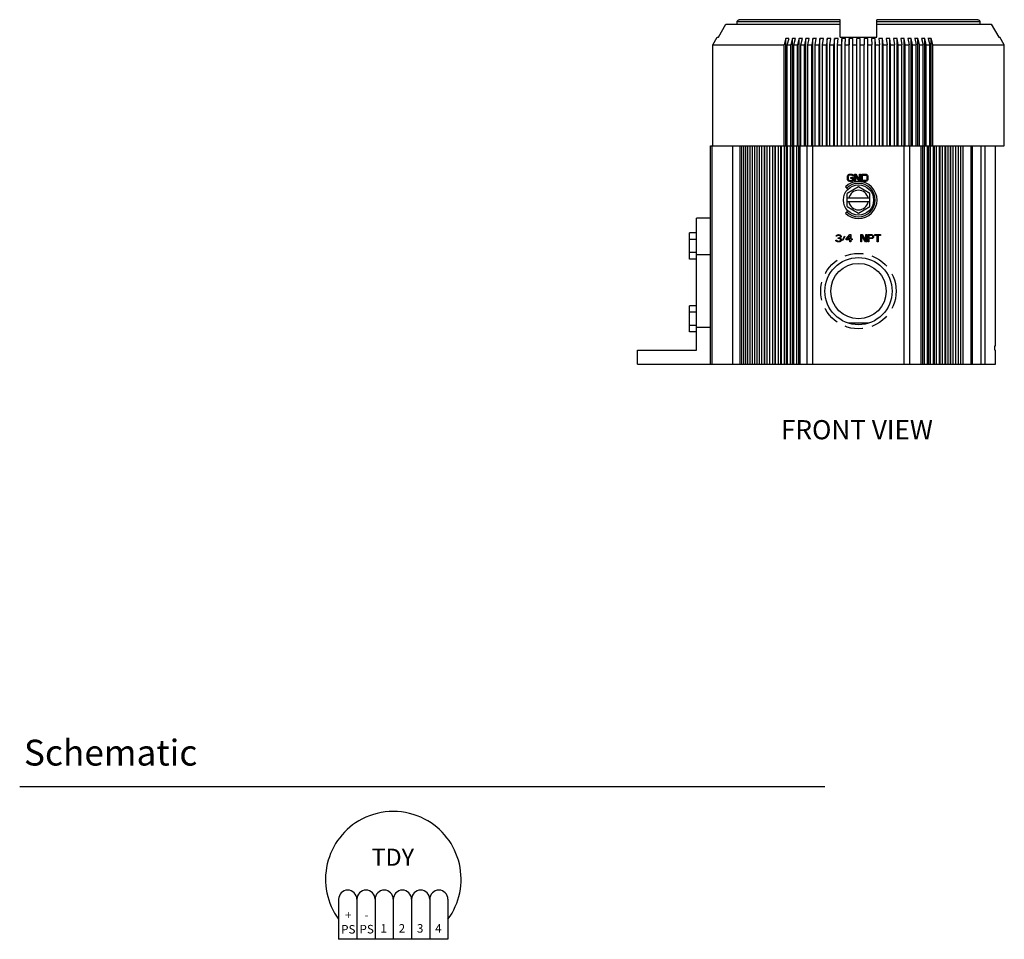
# Model space of a CAD drawing. Units: inches. Extents: x 3.5 to 46.3, y 1.1 to 24.8.
# Drawn here: x 26.3 to 39.8, y 2.5 to 15.1 of the extents above; entities that cross this region are included whole.
import ezdxf

# ---------------------------------------------------------------- set-up
doc = ezdxf.new("R2010")
doc.units = ezdxf.units.IN
doc.header["$MEASUREMENT"] = 0
doc.linetypes.add('HIDDEN', pattern=[0.375, 0.25, -0.125])
for name, color, linetype in [('Label', 30, 'CONTINUOUS'), ('Notes', 3, 'CONTINUOUS'), ('Part', 1, 'CONTINUOUS'), ('Schematics', 220, 'CONTINUOUS')]:
    doc.layers.add(name, color=color, linetype=linetype)
doc.styles.add('ADESK1', font='romans.shx')
doc.styles.get("Standard").update_dxf_attribs({"font": 'ARIAL.TTF'})

msp = doc.modelspace()

# ---------------------------------------------------------------- linework, layer by layer
at = {"layer": 'Notes'}
msp.add_line((26.308, 4.58), (37.353, 4.58), dxfattribs=at)
at = {"layer": 'Part', "linetype": 'Continuous'}
for p, q in [((35.892, 14.865), (35.996, 15.045)), ((35.996, 15.045), (37.564, 15.045)), ((36.148, 15.045), (36.148, 15.075)), ((37.564, 15.075), (36.148, 15.075)), ((37.564, 15.105), (36.178, 15.105)), ((37.564, 14.865), (37.564, 15.105)), ((38.064, 14.865), (38.064, 15.105)), ((39.45, 15.105), (38.064, 15.105)), ((39.481, 15.075), (38.064, 15.075)), ((38.064, 15.045), (39.632, 15.045)), ((39.481, 15.045), (39.481, 15.075)), ((39.632, 15.045), (39.737, 14.865)), ((35.814, 14.759), (35.875, 14.865)), ((35.875, 14.865), (35.892, 14.865)), ((37.564, 14.865), (38.064, 14.865)), ((39.737, 14.865), (39.753, 14.865)), ((39.814, 14.759), (39.753, 14.865)), ((35.814, 13.375), (35.814, 14.759)), ((35.814, 14.759), (36.793, 14.759)), ((36.818, 14.845), (36.793, 14.759)), ((36.793, 13.375), (36.793, 14.759)), ((36.818, 13.375), (36.818, 14.845)), ((36.836, 14.759), (36.861, 14.845)), ((36.836, 13.375), (36.836, 14.759)), ((36.836, 14.759), (36.884, 14.759)), ((36.907, 14.845), (36.884, 14.759)), ((36.884, 13.375), (36.884, 14.759)), ((36.907, 13.375), (36.907, 14.845)), ((36.929, 14.759), (36.951, 14.845)), ((36.929, 13.375), (36.929, 14.759)), ((36.929, 14.759), (36.978, 14.759)), ((36.998, 14.845), (36.978, 14.759)), ((36.978, 13.375), (36.978, 14.759)), ((36.998, 13.375), (36.998, 14.845)), ((37.024, 14.759), (37.044, 14.845)), ((37.024, 13.375), (37.024, 14.759)), ((37.024, 14.759), (37.074, 14.759)), ((37.092, 14.845), (37.074, 14.759)), ((37.074, 13.375), (37.074, 14.759)), ((37.092, 13.375), (37.092, 14.845)), ((37.121, 14.759), (37.139, 14.845)), ((37.121, 13.375), (37.121, 14.759)), ((37.121, 14.759), (37.172, 14.759)), ((37.188, 14.845), (37.172, 14.759)), ((37.172, 13.375), (37.172, 14.759)), ((37.188, 13.375), (37.188, 14.845)), ((37.22, 14.759), (37.235, 14.845)), ((37.22, 13.375), (37.22, 14.759)), ((37.22, 14.759), (37.273, 14.759)), ((37.285, 14.845), (37.273, 14.759)), ((37.273, 13.375), (37.273, 14.759)), ((37.285, 13.375), (37.285, 14.845)), ((37.321, 14.759), (37.334, 14.845)), ((37.321, 13.375), (37.321, 14.759)), ((37.321, 14.759), (37.374, 14.759)), ((37.384, 14.845), (37.374, 14.759)), ((37.374, 13.375), (37.374, 14.759)), ((37.384, 13.375), (37.384, 14.845)), ((37.423, 14.759), (37.433, 14.845)), ((37.423, 13.375), (37.423, 14.759)), ((37.423, 14.759), (37.477, 14.759)), ((37.485, 14.845), (37.477, 14.759)), ((37.477, 13.375), (37.477, 14.759)), ((37.485, 13.375), (37.485, 14.845)), ((37.526, 14.759), (37.534, 14.845)), ((37.526, 13.375), (37.526, 14.759)), ((37.526, 14.759), (37.58, 14.759)), ((37.586, 14.845), (37.58, 14.759)), ((37.58, 13.375), (37.58, 14.759)), ((37.586, 13.375), (37.586, 14.845)), ((37.63, 14.759), (37.635, 14.845)), ((37.63, 13.375), (37.63, 14.759)), ((37.63, 14.759), (37.685, 14.759)), ((37.687, 14.845), (37.685, 14.759)), ((37.685, 13.375), (37.685, 14.759)), ((37.687, 13.375), (37.687, 14.845)), ((37.735, 14.759), (37.737, 14.845)), ((37.735, 13.375), (37.735, 14.759)), ((37.735, 14.759), (37.789, 14.759)), ((37.789, 13.375), (37.789, 14.845)), ((37.839, 13.375), (37.839, 14.845)), ((37.839, 14.759), (37.894, 14.759)), ((37.891, 14.845), (37.894, 14.759)), ((37.894, 13.375), (37.894, 14.759)), ((37.941, 13.375), (37.941, 14.845)), ((37.944, 14.759), (37.941, 14.845)), ((37.944, 13.375), (37.944, 14.759)), ((37.944, 14.759), (37.998, 14.759)), ((37.993, 14.845), (37.998, 14.759)), ((37.998, 13.375), (37.998, 14.759)), ((38.043, 13.375), (38.043, 14.845)), ((38.048, 14.759), (38.043, 14.845)), ((38.048, 13.375), (38.048, 14.759)), ((38.048, 14.759), (38.102, 14.759)), ((38.095, 14.845), (38.102, 14.759)), ((38.102, 13.375), (38.102, 14.759)), ((38.144, 13.375), (38.144, 14.845)), ((38.152, 14.759), (38.144, 14.845)), ((38.152, 13.375), (38.152, 14.759)), ((38.152, 14.759), (38.206, 14.759)), ((38.195, 14.845), (38.206, 14.759)), ((38.206, 13.375), (38.206, 14.759)), ((38.244, 13.375), (38.244, 14.845)), ((38.255, 14.759), (38.244, 14.845)), ((38.255, 13.375), (38.255, 14.759)), ((38.255, 14.759), (38.308, 14.759)), ((38.295, 14.845), (38.308, 14.759)), ((38.308, 13.375), (38.308, 14.759)), ((38.343, 13.375), (38.343, 14.845)), ((38.356, 14.759), (38.343, 14.845)), ((38.356, 13.375), (38.356, 14.759)), ((38.356, 14.759), (38.408, 14.759)), ((38.393, 14.845), (38.408, 14.759)), ((38.408, 13.375), (38.408, 14.759)), ((38.441, 13.375), (38.441, 14.845)), ((38.456, 14.759), (38.441, 14.845)), ((38.456, 13.375), (38.456, 14.759)), ((38.456, 14.759), (38.508, 14.759)), ((38.49, 14.845), (38.508, 14.759)), ((38.508, 13.375), (38.508, 14.759)), ((38.536, 13.375), (38.536, 14.845)), ((38.554, 14.759), (38.536, 14.845)), ((38.554, 13.375), (38.554, 14.759)), ((38.554, 14.759), (38.605, 14.759)), ((38.585, 14.845), (38.605, 14.759)), ((38.605, 13.375), (38.605, 14.759)), ((38.63, 13.375), (38.63, 14.845)), ((38.651, 14.759), (38.63, 14.845)), ((38.651, 13.375), (38.651, 14.759)), ((38.651, 14.759), (38.7, 14.759)), ((38.677, 14.845), (38.7, 14.759)), ((38.7, 13.375), (38.7, 14.759)), ((38.722, 13.375), (38.722, 14.845)), ((38.744, 14.759), (38.722, 14.845)), ((38.744, 13.375), (38.744, 14.759)), ((38.744, 14.759), (38.793, 14.759)), ((38.768, 14.845), (38.793, 14.759)), ((38.793, 13.375), (38.793, 14.759)), ((38.811, 13.375), (38.811, 14.845)), ((38.836, 14.759), (38.811, 14.845)), ((38.836, 13.375), (38.836, 14.759)), ((38.836, 14.759), (39.814, 14.759)), ((39.814, 13.375), (39.814, 14.759)), ((35.784, 10.38), (35.784, 13.375)), ((35.784, 13.375), (39.814, 13.375)), ((35.804, 13.375), (35.804, 10.38)), ((36.09, 10.38), (36.09, 13.375)), ((36.19, 10.38), (36.19, 13.375)), ((36.216, 10.38), (36.216, 13.375)), ((36.242, 10.38), (36.242, 13.375)), ((36.27, 10.38), (36.27, 13.375)), ((36.298, 10.38), (36.298, 13.375)), ((36.328, 10.38), (36.328, 13.375)), ((36.358, 10.38), (36.358, 13.375)), ((36.39, 10.38), (36.39, 13.375)), ((36.422, 10.38), (36.422, 13.375)), ((36.456, 10.38), (36.456, 13.375)), ((36.49, 10.38), (36.49, 13.375)), ((36.525, 13.375), (36.525, 10.38)), ((36.526, 10.38), (36.526, 13.375)), ((36.562, 10.38), (36.562, 13.375)), ((36.595, 13.375), (36.595, 10.38)), ((36.6, 10.38), (36.6, 13.375)), ((36.637, 10.38), (36.637, 13.375)), ((36.668, 13.375), (36.668, 10.38)), ((36.677, 10.38), (36.677, 13.375)), ((36.716, 10.38), (36.716, 13.375)), ((36.744, 13.375), (36.744, 10.38)), ((36.757, 10.38), (36.757, 13.375)), ((36.797, 10.38), (36.797, 13.375)), ((36.823, 13.375), (36.823, 10.38)), ((36.839, 10.38), (36.839, 13.375)), ((36.881, 10.38), (36.881, 13.375)), ((36.905, 13.375), (36.905, 10.38)), ((36.925, 10.38), (36.925, 13.375)), ((36.968, 10.38), (36.968, 13.375)), ((36.99, 13.375), (36.99, 10.38)), ((37.013, 10.38), (37.013, 13.375)), ((37.109, 10.38), (37.109, 13.375)), ((37.189, 10.38), (37.189, 13.375)), ((38.439, 10.38), (38.439, 13.375)), ((38.519, 10.38), (38.519, 13.375)), ((38.675, 10.38), (38.675, 13.375)), ((38.695, 10.38), (38.695, 13.375)), ((38.719, 10.38), (38.719, 13.375)), ((38.761, 10.38), (38.761, 13.375)), ((38.778, 10.38), (38.778, 13.375)), ((38.804, 10.38), (38.804, 13.375)), ((38.845, 10.38), (38.845, 13.375)), ((38.858, 10.38), (38.858, 13.375)), ((38.886, 10.38), (38.886, 13.375)), ((38.926, 10.38), (38.926, 13.375)), ((38.936, 10.38), (38.936, 13.375)), ((38.966, 10.38), (38.966, 13.375)), ((39.003, 10.38), (39.003, 13.375)), ((39.01, 10.38), (39.01, 13.375)), ((39.042, 10.38), (39.042, 13.375)), ((39.078, 10.38), (39.078, 13.375)), ((39.081, 10.38), (39.081, 13.375)), ((39.115, 10.38), (39.115, 13.375)), ((39.149, 10.38), (39.149, 13.375)), ((39.184, 10.38), (39.184, 13.375)), ((39.217, 10.38), (39.217, 13.375)), ((39.249, 10.38), (39.249, 13.375)), ((39.359, 10.38), (39.359, 13.375)), ((39.376, 10.38), (39.376, 13.375)), ((39.499, 10.38), (39.499, 13.375)), ((39.552, 10.38), (39.552, 13.375)), ((39.694, 10.63), (39.694, 13.375)), ((37.663, 12.962), (37.667, 12.97)), ((37.667, 12.97), (37.675, 12.979)), ((37.675, 12.979), (37.684, 12.983)), ((37.686, 12.97), (37.68, 12.966)), ((37.684, 12.983), (37.694, 12.985)), ((37.694, 12.972), (37.686, 12.97)), ((37.694, 12.985), (37.713, 12.985)), ((37.713, 12.972), (37.694, 12.972)), ((37.713, 12.985), (37.723, 12.983)), ((37.721, 12.97), (37.713, 12.972)), ((37.727, 12.966), (37.721, 12.97)), ((37.723, 12.983), (37.732, 12.979)), ((37.732, 12.979), (37.74, 12.97)), ((37.74, 12.97), (37.742, 12.959)), ((37.759, 12.985), (37.777, 12.985)), ((37.759, 12.885), (37.759, 12.985)), ((37.771, 12.972), (37.771, 12.885)), ((37.823, 12.885), (37.771, 12.972)), ((37.777, 12.985), (37.83, 12.9)), ((37.83, 12.985), (37.842, 12.985)), ((37.83, 12.9), (37.83, 12.985)), ((37.842, 12.985), (37.842, 12.885)), ((37.859, 12.985), (37.909, 12.985)), ((37.859, 12.885), (37.859, 12.985)), ((37.871, 12.972), (37.909, 12.972)), ((37.871, 12.898), (37.871, 12.972)), ((37.909, 12.985), (37.919, 12.983)), ((37.909, 12.972), (37.917, 12.97)), ((37.917, 12.97), (37.923, 12.966)), ((37.919, 12.983), (37.927, 12.979)), ((37.927, 12.979), (37.936, 12.97)), ((37.936, 12.97), (37.94, 12.962)), ((37.661, 12.951), (37.663, 12.962)), ((37.661, 12.919), (37.661, 12.951)), ((37.663, 12.908), (37.661, 12.919)), ((37.667, 12.9), (37.663, 12.908)), ((37.675, 12.891), (37.667, 12.9)), ((37.675, 12.959), (37.673, 12.951)), ((37.673, 12.951), (37.673, 12.919)), ((37.673, 12.919), (37.675, 12.91)), ((37.68, 12.966), (37.675, 12.959)), ((37.675, 12.91), (37.68, 12.904)), ((37.684, 12.887), (37.675, 12.891)), ((37.68, 12.904), (37.686, 12.9)), ((37.694, 12.885), (37.684, 12.887)), ((37.686, 12.9), (37.694, 12.898)), ((37.694, 12.898), (37.713, 12.898)), ((37.713, 12.885), (37.694, 12.885)), ((37.711, 12.94), (37.742, 12.94)), ((37.711, 12.927), (37.711, 12.94)), ((37.73, 12.927), (37.711, 12.927)), ((37.713, 12.898), (37.721, 12.9)), ((37.723, 12.887), (37.713, 12.885)), ((37.721, 12.9), (37.727, 12.904)), ((37.732, 12.891), (37.723, 12.887)), ((37.73, 12.959), (37.727, 12.966)), ((37.727, 12.904), (37.73, 12.91)), ((37.742, 12.959), (37.73, 12.959)), ((37.73, 12.91), (37.73, 12.927)), ((37.74, 12.9), (37.732, 12.891)), ((37.742, 12.908), (37.74, 12.9)), ((37.742, 12.94), (37.742, 12.908)), ((37.771, 12.885), (37.759, 12.885)), ((37.842, 12.885), (37.823, 12.885)), ((37.909, 12.885), (37.859, 12.885)), ((37.909, 12.898), (37.871, 12.898)), ((37.917, 12.9), (37.909, 12.898)), ((37.919, 12.887), (37.909, 12.885)), ((37.923, 12.904), (37.917, 12.9)), ((37.927, 12.891), (37.919, 12.887)), ((37.923, 12.966), (37.927, 12.959)), ((37.927, 12.91), (37.923, 12.904)), ((37.927, 12.959), (37.93, 12.951)), ((37.93, 12.919), (37.927, 12.91)), ((37.936, 12.9), (37.927, 12.891)), ((37.93, 12.951), (37.93, 12.919)), ((37.94, 12.908), (37.936, 12.9)), ((37.94, 12.962), (37.942, 12.951)), ((37.942, 12.919), (37.94, 12.908)), ((37.942, 12.951), (37.942, 12.919)), ((37.635, 12.809), (37.668, 12.776)), ((37.814, 12.81), (37.658, 12.72)), ((37.658, 12.54), (37.658, 12.72)), ((37.97, 12.72), (37.814, 12.81)), ((37.97, 12.54), (37.97, 12.72)), ((37.97, 12.655), (37.658, 12.655)), ((37.97, 12.605), (37.658, 12.605)), ((37.635, 12.451), (37.668, 12.484)), ((37.658, 12.54), (37.814, 12.45)), ((37.814, 12.45), (37.97, 12.54)), ((35.594, 10.57), (35.594, 12.38)), ((35.784, 12.38), (35.594, 12.38)), ((35.494, 11.82), (35.494, 12.18)), ((35.594, 12.18), (35.494, 12.18)), ((35.594, 12.09), (35.494, 12.09)), ((37.503, 12.078), (37.513, 12.078)), ((37.505, 12.072), (37.503, 12.078)), ((37.505, 12.132), (37.507, 12.14)), ((37.515, 12.132), (37.505, 12.132)), ((37.509, 12.066), (37.505, 12.072)), ((37.507, 12.14), (37.515, 12.149)), ((37.515, 12.061), (37.509, 12.066)), ((37.513, 12.078), (37.515, 12.074)), ((37.515, 12.149), (37.524, 12.153)), ((37.519, 12.138), (37.515, 12.132)), ((37.515, 12.074), (37.519, 12.07)), ((37.524, 12.057), (37.515, 12.061)), ((37.526, 12.142), (37.519, 12.138)), ((37.519, 12.07), (37.524, 12.068)), ((37.524, 12.153), (37.538, 12.155)), ((37.524, 12.068), (37.534, 12.066)), ((37.532, 12.055), (37.524, 12.057)), ((37.536, 12.144), (37.526, 12.142)), ((37.549, 12.055), (37.532, 12.055)), ((37.534, 12.066), (37.547, 12.066)), ((37.544, 12.144), (37.536, 12.144)), ((37.536, 12.11), (37.544, 12.11)), ((37.536, 12.102), (37.536, 12.11)), ((37.544, 12.102), (37.536, 12.102)), ((37.538, 12.155), (37.542, 12.155)), ((37.542, 12.155), (37.557, 12.153)), ((37.555, 12.142), (37.544, 12.144)), ((37.544, 12.11), (37.557, 12.115)), ((37.557, 12.1), (37.544, 12.102)), ((37.547, 12.066), (37.557, 12.068)), ((37.557, 12.057), (37.549, 12.055)), ((37.561, 12.138), (37.555, 12.142)), ((37.557, 12.153), (37.565, 12.149)), ((37.557, 12.115), (37.561, 12.119)), ((37.563, 12.095), (37.557, 12.1)), ((37.557, 12.068), (37.561, 12.07)), ((37.565, 12.061), (37.557, 12.057)), ((37.565, 12.132), (37.561, 12.138)), ((37.561, 12.119), (37.565, 12.127)), ((37.569, 12.112), (37.561, 12.106)), ((37.561, 12.106), (37.572, 12.102)), ((37.561, 12.07), (37.565, 12.074)), ((37.567, 12.087), (37.563, 12.095)), ((37.565, 12.149), (37.574, 12.14)), ((37.565, 12.127), (37.565, 12.132)), ((37.565, 12.074), (37.567, 12.078)), ((37.572, 12.066), (37.565, 12.061)), ((37.567, 12.078), (37.567, 12.087)), ((37.574, 12.119), (37.569, 12.112)), ((37.572, 12.102), (37.576, 12.095)), ((37.576, 12.072), (37.572, 12.066)), ((37.574, 12.14), (37.576, 12.132)), ((37.576, 12.127), (37.574, 12.119)), ((37.576, 12.132), (37.576, 12.127)), ((37.576, 12.095), (37.578, 12.087)), ((37.578, 12.078), (37.576, 12.072)), ((37.578, 12.087), (37.578, 12.078)), ((37.594, 12.08), (37.622, 12.134)), ((37.601, 12.076), (37.594, 12.08)), ((37.628, 12.129), (37.601, 12.076)), ((37.622, 12.134), (37.628, 12.129)), ((37.644, 12.097), (37.694, 12.155)), ((37.644, 12.085), (37.644, 12.097)), ((37.694, 12.085), (37.644, 12.085)), ((37.659, 12.097), (37.694, 12.138)), ((37.694, 12.097), (37.659, 12.097)), ((37.694, 12.155), (37.707, 12.155)), ((37.694, 12.138), (37.694, 12.097)), ((37.694, 12.055), (37.694, 12.085)), ((37.707, 12.055), (37.694, 12.055)), ((37.707, 12.155), (37.707, 12.097)), ((37.707, 12.097), (37.728, 12.097)), ((37.728, 12.085), (37.707, 12.085)), ((37.707, 12.085), (37.707, 12.055)), ((37.728, 12.097), (37.728, 12.085)), ((37.844, 12.155), (37.863, 12.155)), ((37.844, 12.055), (37.844, 12.155)), ((37.857, 12.055), (37.844, 12.055)), ((37.909, 12.055), (37.857, 12.142)), ((37.857, 12.142), (37.857, 12.055)), ((37.863, 12.155), (37.915, 12.07)), ((37.928, 12.055), (37.909, 12.055)), ((37.915, 12.155), (37.928, 12.155)), ((37.915, 12.07), (37.915, 12.155)), ((37.928, 12.155), (37.928, 12.055)), ((37.944, 12.155), (37.994, 12.155)), ((37.944, 12.055), (37.944, 12.155)), ((37.957, 12.055), (37.944, 12.055)), ((37.997, 12.144), (37.957, 12.144)), ((37.957, 12.144), (37.957, 12.112)), ((37.957, 12.112), (37.997, 12.112)), ((37.994, 12.1), (37.957, 12.1)), ((37.957, 12.1), (37.957, 12.055)), ((37.994, 12.155), (38.005, 12.153)), ((38.005, 12.102), (37.994, 12.1)), ((38.003, 12.142), (37.997, 12.144)), ((37.997, 12.112), (38.003, 12.115)), ((38.007, 12.138), (38.003, 12.142)), ((38.003, 12.115), (38.007, 12.119)), ((38.005, 12.153), (38.013, 12.146)), ((38.013, 12.108), (38.005, 12.102)), ((38.009, 12.132), (38.007, 12.138)), ((38.007, 12.119), (38.009, 12.125)), ((38.009, 12.125), (38.009, 12.132)), ((38.013, 12.146), (38.019, 12.138)), ((38.019, 12.117), (38.013, 12.108)), ((38.019, 12.138), (38.022, 12.132)), ((38.022, 12.123), (38.019, 12.117)), ((38.022, 12.132), (38.022, 12.123)), ((38.038, 12.155), (38.117, 12.155)), ((38.038, 12.144), (38.038, 12.155)), ((38.072, 12.144), (38.038, 12.144)), ((38.072, 12.055), (38.072, 12.144)), ((38.084, 12.055), (38.072, 12.055)), ((38.117, 12.144), (38.084, 12.144)), ((38.084, 12.144), (38.084, 12.055)), ((38.117, 12.155), (38.117, 12.144)), ((35.594, 11.91), (35.494, 11.91)), ((35.594, 11.82), (35.494, 11.82)), ((35.784, 11.88), (35.594, 11.88)), ((35.494, 10.82), (35.494, 11.18)), ((35.594, 11.18), (35.494, 11.18)), ((35.594, 11.09), (35.494, 11.09)), ((35.594, 10.91), (35.494, 10.91)), ((35.594, 10.82), (35.494, 10.82)), ((35.784, 10.88), (35.594, 10.88)), ((37.949, 10.94), (37.68, 10.94)), ((34.784, 10.38), (34.784, 10.57)), ((34.784, 10.57), (35.594, 10.57)), ((39.684, 10.63), (39.694, 10.63)), ((39.684, 10.57), (39.684, 10.63)), ((39.684, 10.57), (39.694, 10.57)), ((39.694, 10.38), (39.694, 10.57)), ((34.784, 10.38), (36.525, 10.38)), ((36.526, 10.38), (39.694, 10.38))]:
    msp.add_line(p, q, dxfattribs=at)
for centre, radius in [((37.814, 12.63), 0.207), ((37.814, 11.38), 0.461), ((37.814, 11.38), 0.38)]:
    msp.add_circle(centre, radius, dxfattribs=at)
at = {"layer": 'Part', "linetype": 'HIDDEN'}
msp.add_circle((37.814, 11.38), 0.517, dxfattribs=at)
at = {"layer": 'Part', "linetype": 'Continuous'}
for centre, radius, start, end in [((36.839, 14.001), 0.845, 88.531, 91.469), ((36.929, 13.952), 0.894, 88.5722, 91.4278), ((37.021, 13.906), 0.94, 88.6074, 91.3926), ((37.115, 13.864), 0.981, 88.6373, 91.3627), ((37.212, 13.827), 1.019, 88.6623, 91.3377), ((37.31, 13.795), 1.051, 88.6829, 91.3171), ((37.409, 13.768), 1.077, 88.6994, 91.3006), ((37.509, 13.747), 1.098, 88.712, 91.288), ((37.61, 13.732), 1.114, 88.7208, 91.2792), ((37.712, 13.723), 1.123, 88.7261, 91.2739), ((37.814, 13.72), 1.126, 88.7278, 91.2722), ((37.916, 13.723), 1.123, 88.7261, 91.2739), ((38.018, 13.732), 1.114, 88.7208, 91.2792), ((38.119, 13.747), 1.098, 88.712, 91.288), ((38.22, 13.768), 1.077, 88.6994, 91.3006), ((38.319, 13.795), 1.051, 88.6829, 91.3171), ((38.417, 13.827), 1.019, 88.6623, 91.3377), ((38.513, 13.864), 0.981, 88.6373, 91.3627), ((38.607, 13.906), 0.94, 88.6074, 91.3926), ((38.7, 13.952), 0.894, 88.5722, 91.4278), ((38.789, 14.001), 0.845, 88.531, 91.469), ((37.814, 12.63), 0.254, 225, 135), ((37.814, 12.63), 0.229, 225, 135), ((37.814, 12.63), 0.135, 10.6719, 169.3281), ((37.814, 12.63), 0.135, 190.6719, 349.3281)]:
    msp.add_arc(centre, radius, start, end, dxfattribs=at)
for points, start_tangent, end_tangent in [([(36.148, 15.075), (36.15, 15.086), (36.157, 15.096), (36.167, 15.103), (36.178, 15.105)], (0, 1), (1, 0)), ([(39.45, 15.105), (39.462, 15.103), (39.472, 15.096), (39.478, 15.086), (39.481, 15.075)], (1, 0), (0, -1))]:
    msp.add_spline(points, degree=3, dxfattribs=dict(at, start_tangent=start_tangent, end_tangent=end_tangent))
at = {"layer": 'Schematics'}
for p, q in [((30.683, 3.035), (30.683, 2.485)), ((30.933, 3.035), (30.933, 2.485)), ((30.933, 3.035), (30.933, 2.485)), ((31.183, 3.035), (31.183, 2.485)), ((31.183, 3.035), (31.183, 2.485)), ((31.433, 3.035), (31.433, 2.485)), ((31.433, 3.035), (31.433, 2.485)), ((31.683, 3.035), (31.683, 2.485)), ((31.683, 3.035), (31.683, 2.485)), ((31.933, 3.035), (31.933, 2.485)), ((31.933, 3.035), (31.933, 2.485)), ((32.183, 3.035), (32.183, 2.485)), ((30.933, 2.485), (30.683, 2.485)), ((31.183, 2.485), (30.933, 2.485)), ((31.433, 2.485), (31.183, 2.485)), ((31.683, 2.485), (31.433, 2.485)), ((31.933, 2.485), (31.683, 2.485)), ((32.183, 2.485), (31.933, 2.485))]:
    msp.add_line(p, q, dxfattribs=at)
for centre, radius, start, end in [((31.433, 3.31), 0.93, 62.4644, 117.5356), ((31.433, 3.31), 0.93, 117.5356, 216.2822), ((31.433, 3.31), 0.93, 323.7178, 62.4644), ((30.808, 3.035), 0.125, 0, 180), ((31.058, 3.035), 0.125, 0, 180), ((31.308, 3.035), 0.125, 0, 180), ((31.558, 3.035), 0.125, 0, 180), ((31.808, 3.035), 0.125, 0, 180), ((32.058, 3.035), 0.125, 0, 180)]:
    msp.add_arc(centre, radius, start, end, dxfattribs=at)

# ---------------------------------------------------------------- texts
at = {"layer": 'Label', "attachment_point": 5}
for s, insert, char_height, width in [('TDY', (31.426, 3.581), 0.235, 0.67555), ('+\\PPS', (30.815, 2.705), 0.1175, 0.5874), ('-\\PPS', (31.067, 2.707), 0.1175, 0.5874), ('1', (31.301, 2.62), 0.117, 0.5874), ('2', (31.551, 2.62), 0.117, 0.5874), ('3', (31.801, 2.62), 0.117, 0.5874), ('4', (32.051, 2.62), 0.117, 0.5874)]:
    msp.add_mtext(s, dxfattribs=dict(at, insert=insert, char_height=char_height, width=width))
at = {"layer": 'Notes'}
msp.add_text('FRONT VIEW', height=0.2628, dxfattribs=at).set_placement((36.751, 9.347))
at = {"layer": 'Notes', "insert": (26.366, 5.224), "char_height": 0.35446, "width": 34.35601, "attachment_point": 1, "style": 'ADESK1'}
msp.add_mtext('{\\fArial|b0|i0|c0|p34;Schematic}', dxfattribs=at)

doc.saveas('drawing.dxf')
